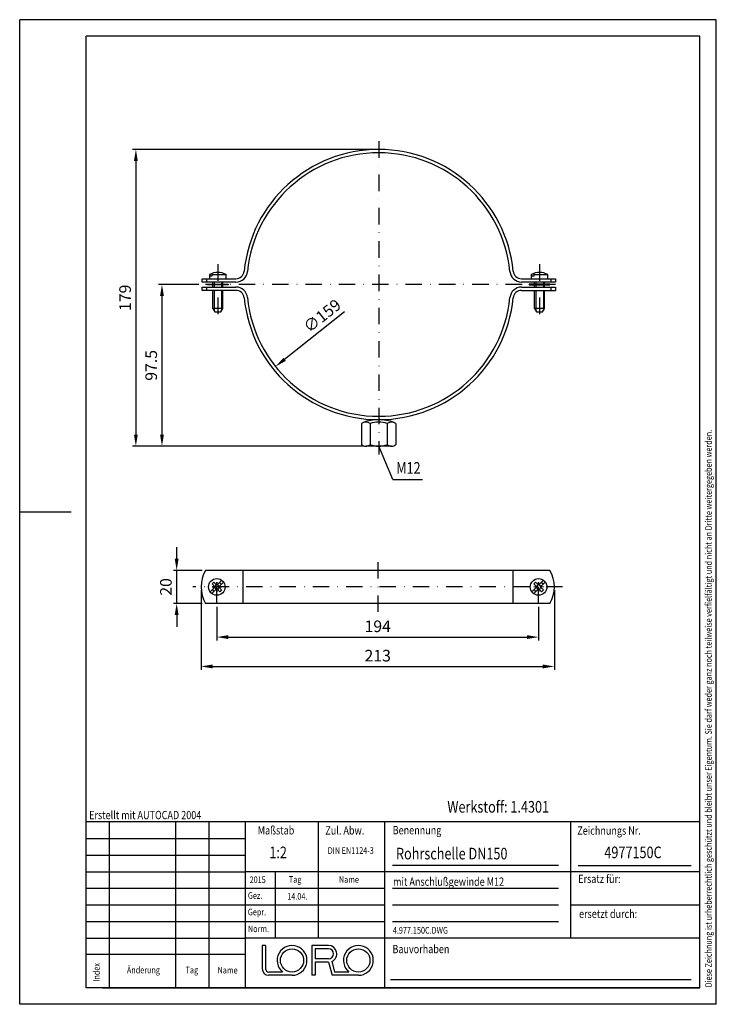
# Model space of a CAD drawing. Extents: x 0 to 420, y 0 to 594.
import ezdxf
from ezdxf.enums import TextEntityAlignment as Align

# ---------------------------------------------------------------- set-up
doc = ezdxf.new("R2010")
doc.units = 0
doc.header["$LTSCALE"] = 20
doc.header["$MEASUREMENT"] = 0
doc.linetypes.add('STRICHPUNKT', pattern=[1, 0.5, -0.25, 0, -0.25])
for name, color, linetype in [('BEM', 7, 'Continuous'), ('HILF', 2, 'Continuous'), ('MITTEL', 2, 'STRICHPUNKT'), ('STEMPEL', 3, 'Continuous'), ('TEXT', 7, 'Continuous'), ('VOLL', 1, 'Continuous')]:
    doc.layers.add(name, color=color, linetype=linetype)
doc.styles.add('GREEKS', font='SIMPLEX.shx', dxfattribs={"width": 0.8})
doc.styles.get("Standard").update_dxf_attribs({"font": 'simplex.shx', "width": 0.8})
doc.dimstyles.get("Standard").update_dxf_attribs({"dimtxt": 0.18, "dimasz": 0.18, "dimexe": 0.18, "dimexo": 0.0625, "dimgap": 0.09, "dimtad": 0, "dimtih": 1, "dimtoh": 1, "dimdec": 4, "dimzin": 0, "dimdsep": 46, "dimtxsty": 'STANDARD', "dimcen": 0.09, "dimadec": 0, "dimazin": 0, "dimtfac": 1, "dimtdec": 4, "dimtofl": 0, "dimtmove": 0, "dimatfit": 3, "dimfxl": 1, "dimtolj": 1, "dimtzin": 0, "dimarcsym": 0})

# ---------------------------------------------------------------- blocks, each defined once
blk = doc.blocks.new('LOGO')
for p, q in [((2.6, -4.77), (2.6, -11.77)), ((3.6, -4.77), (2.6, -4.77)), ((3.6, -4.77), (3.6, -11.77)), ((17.6, -4.77), (17.6, -13.77)), ((22.6, -4.77), (17.6, -4.77)), ((22.6, -5.77), (18.6, -5.77)), ((18.6, -5.77), (18.6, -8.77)), ((22.6, -8.77), (18.6, -8.77)), ((22.6, -9.77), (18.6, -9.77)), ((18.6, -9.77), (18.6, -13.77)), ((22.6, -9.77), (23.67, -13.77)), ((23.57, -9.51), (24.44, -12.77)), ((8.77, -12.77), (4.6, -12.77)), ((11.6, -13.77), (4.6, -13.77)), ((18.6, -13.77), (17.6, -13.77)), ((31.6, -13.77), (23.67, -13.77)), ((28.77, -12.77), (24.44, -12.77))]:
    blk.add_line(p, q)
for centre in [(11.6, -9.27), (31.6, -9.27)]:
    blk.add_circle(centre, 3.5)
for centre, radius, start, end in [((11.6, -9.27), 4.5, 270, 231.0576), ((22.6, -7.27), 2.5, 270, 270), ((22.6, -7.27), 2.5, 293.1162, 90), ((22.6, -7.27), 1.5, 270, 90), ((31.6, -9.27), 4.5, 270, 231.0576), ((4.6, -11.77), 2, 180, 270), ((4.6, -11.77), 1, 180, 270)]:
    blk.add_arc(centre, radius, start, end)
blk = doc.blocks.new('*D1')
at = {"layer": 'BEM', "color": 0, "lineweight": -2, "transparency": 16777216}
for p, q in [((118.86, 239.8), (118.86, 219.53)), ((312.86, 239.8), (312.86, 219.53)), ((125.86, 221.53), (305.86, 221.53))]:
    blk.add_line(p, q, dxfattribs=at)
at = {"layer": 'BEM', "color": 0, "transparency": 16777216}
for points in [[(125.86, 222.7), (125.86, 220.37), (118.86, 221.53)], [(305.86, 222.7), (305.86, 220.37), (312.86, 221.53)]]:
    blk.add_solid(points, dxfattribs=at)
at = {"layer": 'Defpoints', "color": 0, "transparency": 16777216}
for p in [(118.86, 241.8), (312.86, 241.8), (312.86, 221.53)]:
    blk.add_point(p, dxfattribs=at)
at = {"layer": 'BEM', "color": 1, "transparency": 16777216, "insert": (215.86, 228.03), "char_height": 7, "attachment_point": 5}
blk.add_mtext('\\A1;194', dxfattribs=at)
blk = doc.blocks.new('*D2')
at = {"layer": 'BEM', "color": 0, "lineweight": -2, "transparency": 16777216}
for p, q in [((109.36, 249.8), (109.36, 201.83)), ((322.36, 249.8), (322.36, 201.83)), ((116.36, 203.83), (315.36, 203.83))]:
    blk.add_line(p, q, dxfattribs=at)
at = {"layer": 'BEM', "color": 0, "transparency": 16777216}
for points in [[(116.36, 204.99), (116.36, 202.66), (109.36, 203.83)], [(315.36, 204.99), (315.36, 202.66), (322.36, 203.83)]]:
    blk.add_solid(points, dxfattribs=at)
at = {"layer": 'Defpoints', "color": 0, "transparency": 16777216}
for p in [(109.36, 251.8), (322.36, 251.8), (322.36, 203.83)]:
    blk.add_point(p, dxfattribs=at)
at = {"layer": 'BEM', "color": 1, "transparency": 16777216, "insert": (215.86, 210.33), "char_height": 7, "attachment_point": 5}
blk.add_mtext('\\A1;213', dxfattribs=at)
blk = doc.blocks.new('*D3')
at = {"layer": 'BEM', "color": 0, "lineweight": -2, "transparency": 16777216}
for p, q in [((94.64, 268.8), (94.64, 275.8)), ((110.04, 261.8), (92.64, 261.8)), ((94.64, 241.8), (94.64, 261.8)), ((110.04, 241.8), (92.64, 241.8)), ((94.64, 234.8), (94.64, 227.8))]:
    blk.add_line(p, q, dxfattribs=at)
at = {"layer": 'BEM', "color": 0, "transparency": 16777216}
for points in [[(93.47, 268.8), (95.81, 268.8), (94.64, 261.8)], [(93.47, 234.8), (95.81, 234.8), (94.64, 241.8)]]:
    blk.add_solid(points, dxfattribs=at)
at = {"layer": 'Defpoints', "color": 0, "transparency": 16777216}
for p in [(94.64, 261.8), (112.04, 261.8), (112.04, 241.8)]:
    blk.add_point(p, dxfattribs=at)
at = {"layer": 'BEM', "color": 1, "transparency": 16777216, "insert": (88.14, 251.8), "char_height": 7, "attachment_point": 5, "rotation": 90}
blk.add_mtext('\\A1;20', dxfattribs=at)
blk = doc.blocks.new('*D4')
at = {"layer": 'BEM', "color": 0, "lineweight": -2, "transparency": 16777216}
blk.add_line((195.85, 417.83), (159.72, 389.09), dxfattribs=at)
at = {"layer": 'BEM', "color": 0, "transparency": 16777216}
blk.add_solid([(158.99, 390), (160.44, 388.18), (154.24, 384.73)], dxfattribs=at)
at = {"layer": 'Defpoints', "color": 0, "transparency": 16777216}
for p in [(278.68, 483.71), (154.24, 384.73)]:
    blk.add_point(p, dxfattribs=at)
at = {"layer": 'BEM', "color": 1, "transparency": 16777216, "insert": (182.36, 415.41), "char_height": 7, "attachment_point": 5, "rotation": 38.49738}
blk.add_mtext('\\A1;∅159', dxfattribs=at)
blk = doc.blocks.new('*D6')
at = {"layer": 'BEM', "color": 0, "lineweight": -2, "transparency": 16777216}
for p, q in [((214.46, 515.72), (68.05, 515.72)), ((70.05, 508.72), (70.05, 343.72)), ((206.66, 336.72), (68.05, 336.72))]:
    blk.add_line(p, q, dxfattribs=at)
at = {"layer": 'BEM', "color": 0, "transparency": 16777216}
for points in [[(68.88, 508.72), (71.21, 508.72), (70.05, 515.72)], [(68.88, 343.72), (71.21, 343.72), (70.05, 336.72)]]:
    blk.add_solid(points, dxfattribs=at)
at = {"layer": 'Defpoints', "color": 0, "transparency": 16777216}
for p in [(216.46, 515.72), (70.05, 336.72), (208.66, 336.72)]:
    blk.add_point(p, dxfattribs=at)
at = {"layer": 'BEM', "color": 1, "transparency": 16777216, "insert": (63.55, 426.22), "char_height": 7, "attachment_point": 5, "rotation": 90}
blk.add_mtext('\\A1;179', dxfattribs=at)
blk = doc.blocks.new('*D7')
at = {"layer": 'BEM', "color": 0, "lineweight": -2, "transparency": 16777216}
for p, q in [((107.96, 434.22), (83.78, 434.22)), ((85.78, 427.22), (85.78, 343.72)), ((206.66, 336.72), (83.78, 336.72))]:
    blk.add_line(p, q, dxfattribs=at)
at = {"layer": 'BEM', "color": 0, "transparency": 16777216}
for points in [[(84.61, 427.22), (86.95, 427.22), (85.78, 434.22)], [(84.61, 343.72), (86.95, 343.72), (85.78, 336.72)]]:
    blk.add_solid(points, dxfattribs=at)
at = {"layer": 'Defpoints', "color": 0, "transparency": 16777216}
for p in [(109.96, 434.22), (85.78, 336.72), (208.66, 336.72)]:
    blk.add_point(p, dxfattribs=at)
at = {"layer": 'BEM', "color": 1, "transparency": 16777216, "insert": (79.28, 385.47), "char_height": 7, "attachment_point": 5, "rotation": 90}
blk.add_mtext('\\A1;97.5', dxfattribs=at)

msp = doc.modelspace()

# ---------------------------------------------------------------- linework, layer by layer
at = {"layer": 'HILF'}
for p, q in [((0, 0), (0, 594)), ((420, 594), (0, 594)), ((420, 0), (420, 594)), ((114.46, 440.18), (114.827, 440.18)), ((115.934, 440.18), (124.46, 440.18)), ((308.457, 440.18), (308.823, 440.18)), ((309.931, 440.18), (318.457, 440.18)), ((117.16, 435.72), (117.16, 434.47)), ((117.16, 433.97), (117.16, 432.72)), ((121.76, 435.72), (121.76, 434.47)), ((121.76, 433.97), (121.76, 432.72)), ((311.157, 435.72), (311.157, 434.47)), ((311.157, 433.97), (311.157, 432.72)), ((315.757, 435.72), (315.757, 434.47)), ((315.757, 433.97), (315.757, 432.72)), ((117.16, 430.72), (117.16, 418.507)), ((121.76, 430.72), (121.76, 418.507)), ((311.157, 430.72), (311.157, 418.507)), ((315.757, 430.72), (315.757, 418.507)), ((31.088, 297), (0, 297)), ((134.451, 261.803), (134.451, 241.803)), ((297.272, 261.803), (297.272, 241.803)), ((117.224, 249.103), (116.163, 250.164)), ((121.563, 253.443), (120.503, 254.503)), ((311.22, 249.103), (310.159, 250.164)), ((315.56, 253.443), (314.499, 254.503)), ((40, 100), (136, 100)), ((40, 90), (136, 90)), ((224.774, 84.038), (324.835, 84.038)), ((336.724, 83.78), (404.859, 83.78)), ((40, 80), (136, 80)), ((40, 70), (136, 70)), ((136, 70), (220, 70)), ((224.774, 70), (324.835, 70)), ((40, 60), (136, 60)), ((136, 60), (220, 60)), ((224.774, 60), (324.835, 60)), ((40, 50), (136, 50)), ((136, 50), (220, 50)), ((224.774, 50), (324.835, 50)), ((40, 40), (136, 40)), ((223.491, 14.894), (404.859, 14.894)), ((420, 0), (0, 0))]:
    msp.add_line(p, q, dxfattribs=at)
for points in [[(117.633, 251.973), (115.969, 251.803), (117.633, 251.634)], [(119.033, 253.033), (118.863, 254.698), (118.694, 253.033)], [(118.694, 250.573), (118.863, 248.909), (119.033, 250.573)], [(120.093, 251.634), (121.758, 251.803), (120.093, 251.973)], [(311.629, 251.634), (309.965, 251.803), (311.629, 251.973)], [(312.69, 253.033), (312.859, 254.698), (313.029, 253.033)], [(313.029, 250.573), (312.859, 248.909), (312.69, 250.573)], [(314.09, 251.973), (315.754, 251.803), (314.09, 251.634)]]:
    msp.add_lwpolyline(points, dxfattribs=at)
for centre, start, end in [((118.863, 251.803), 98.968792, 171.031208), ((118.863, 251.803), 188.968792, 261.031229), ((118.863, 251.803), 8.968787, 81.031208), ((118.863, 251.803), 278.968792, 351.031208), ((312.859, 251.803), 98.968792, 171.031208), ((312.859, 251.803), 188.968792, 261.031213), ((312.859, 251.803), 8.968771, 81.031208), ((312.859, 251.803), 278.968792, 351.031208)]:
    msp.add_arc(centre, 1.275, start, end, dxfattribs=at)
at = {"layer": 'MITTEL'}
for p, q in [((216.458, 520.72), (216.458, 331.72)), ((119.46, 446.52), (119.46, 412.72)), ((313.457, 446.52), (313.457, 412.72)), ((322.957, 434.22), (109.96, 434.22)), ((118.863, 241.803), (118.863, 261.803)), ((215.861, 266.803), (215.861, 236.803)), ((312.859, 241.803), (312.859, 261.803)), ((327.359, 251.803), (104.363, 251.803))]:
    msp.add_line(p, q, dxfattribs=at)
at = {"layer": 'STEMPEL'}
for p, q in [((40, 10), (40, 584)), ((410, 584), (40, 584)), ((410, 10), (410, 584)), ((114.46, 440.18), (114.46, 437.72)), ((114.827, 439.22), (114.827, 440.382)), ((115.934, 440.878), (115.934, 439.22)), ((124.46, 437.72), (124.46, 440.18)), ((308.457, 440.18), (308.457, 437.72)), ((318.457, 437.72), (318.457, 440.18)), ((112.64, 437.72), (112.64, 435.72)), ((113.21, 434.47), (125.71, 434.47)), ((113.21, 433.97), (113.21, 434.47)), ((125.71, 433.97), (113.21, 433.97)), ((115.934, 439.22), (114.827, 439.22)), ((116.46, 434.47), (116.46, 435.72)), ((116.46, 432.72), (116.46, 433.97)), ((122.46, 434.47), (122.46, 435.72)), ((122.46, 432.72), (122.46, 433.97)), ((125.71, 434.47), (125.71, 433.97)), ((302.54, 437.72), (322.957, 437.72)), ((322.957, 435.72), (302.54, 435.72)), ((319.707, 434.47), (307.207, 434.47)), ((307.207, 434.47), (307.207, 433.97)), ((307.207, 433.97), (319.707, 433.97)), ((310.457, 434.47), (310.457, 435.72)), ((310.457, 432.72), (310.457, 433.97)), ((316.457, 434.47), (316.457, 435.72)), ((316.457, 432.72), (316.457, 433.97)), ((319.707, 433.97), (319.707, 434.47)), ((320.277, 437.72), (320.277, 435.72)), ((322.957, 437.72), (322.957, 435.72)), ((109.96, 430.72), (109.96, 432.72)), ((109.96, 432.72), (130.377, 432.72)), ((130.377, 430.72), (109.96, 430.72)), ((112.64, 432.72), (112.64, 430.72)), ((116.46, 419.72), (116.46, 430.72)), ((122.46, 419.72), (122.46, 430.72)), ((302.54, 432.72), (322.957, 432.72)), ((302.54, 430.72), (322.957, 430.72)), ((310.457, 419.72), (310.457, 430.72)), ((316.457, 419.72), (316.457, 430.72)), ((320.277, 432.72), (320.277, 430.72)), ((322.957, 432.72), (322.957, 430.72)), ((122.46, 419.72), (116.46, 419.72)), ((116.46, 419.72), (117.615, 417.72)), ((316.457, 419.72), (310.457, 419.72)), ((310.457, 419.72), (311.611, 417.72)), ((311.611, 417.72), (315.302, 417.72)), ((315.302, 417.72), (316.457, 419.72)), ((206.066, 350.32), (206.066, 337.62)), ((211.262, 350.32), (211.262, 337.62)), ((221.654, 350.32), (221.654, 337.62)), ((226.85, 350.32), (226.85, 337.62)), ((224.252, 336.72), (208.664, 336.72)), ((319.68, 261.803), (112.043, 261.803)), ((319.68, 241.803), (112.043, 241.803)), ((410, 110), (40, 110)), ((136, 110), (136, 10)), ((220, 110), (220, 10)), ((332, 110), (332, 40)), ((410, 80), (136, 80)), ((410, 40), (136, 40)), ((136, 30), (40, 30)), ((410, 10), (40, 10)), ((50, 10), (410, 10))]:
    msp.add_line(p, q, dxfattribs=at)
for points in [[(109.96, 437.72), (130.377, 437.72, 0.3856708), (135.353, 442.229)], [(114.837, 248.838), (117.661, 251.662, 0.4142136), (117.661, 251.945), (115.964, 253.642), (117.025, 254.702), (118.722, 253.005, 0.4142768), (119.005, 253.005), (121.828, 255.829)], [(315.825, 255.829), (313.001, 253.005, -0.4142136), (312.718, 253.005), (311.021, 254.702), (309.96, 253.642), (311.657, 251.945, -0.4142768), (311.657, 251.662), (308.834, 248.838)], [(122.889, 254.768), (120.065, 251.945, 0.4142294), (120.065, 251.662), (121.762, 249.965), (120.702, 248.904), (119.005, 250.601, 0.4142136), (118.722, 250.601), (115.898, 247.777)], [(309.894, 247.777), (312.718, 250.601, -0.4142294), (313.001, 250.601), (314.698, 248.904), (315.759, 249.965), (314.061, 251.662, -0.4142136), (314.061, 251.945), (316.885, 254.768)]]:
    msp.add_lwpolyline(points, format="xyb", dxfattribs=at)
for points in [[(309.931, 440.878), (309.931, 439.22), (308.823, 439.22), (308.823, 440.382)], [(130.377, 435.72), (109.96, 435.72), (109.96, 437.72)], [(117.615, 417.72), (121.306, 417.72), (122.46, 419.72)]]:
    msp.add_lwpolyline(points, dxfattribs=at)
for centre in [(118.863, 251.803), (312.859, 251.803)]:
    msp.add_circle(centre, 5, dxfattribs=at)
for centre, radius, start, end in [((216.458, 434.22), 81.5, 5.639322, 174.360678), ((216.458, 434.22), 79.5, 5.639322, 174.360678), ((119.46, 431.52), 10, 60.000034, 120.00005), ((130.377, 442.72), 7, 270, 354.360678), ((302.54, 442.72), 7, 185.639322, 270), ((302.54, 442.72), 5, 185.639322, 270), ((313.457, 431.52), 10, 60.000002, 120.000018), ((130.377, 425.72), 7, 5.639322, 90), ((130.377, 425.72), 5, 5.639322, 90), ((302.54, 425.72), 7, 90, 174.360678), ((302.54, 425.72), 5, 90, 174.360678), ((216.458, 434.22), 81.5, 185.639322, 354.360678), ((216.458, 434.22), 79.5, 185.639322, 354.360678), ((208.664, 347.02), 4.2, 51.787893, 128.212107), ((216.458, 327.521), 25.199, 68.212587, 111.787413), ((216.458, 335.77), 15.45, 70.347741, 109.652259), ((224.252, 347.02), 4.2, 51.787893, 128.212107), ((208.664, 340.92), 4.2, 231.786789, 270), ((208.664, 340.92), 4.2, 270, 308.213211), ((216.458, 352.17), 15.45, 250.34714, 270), ((216.458, 352.17), 15.45, 270, 289.65286), ((224.252, 340.92), 4.2, 231.786789, 270), ((224.252, 340.92), 4.2, 270, 308.213211), ((129.363, 251.803), 20, 150, 210), ((302.359, 251.803), 20, 330, 30)]:
    msp.add_arc(centre, radius, start, end, dxfattribs=at)
at = {"layer": 'TEXT', "color": 2}
for q in [(216.458, 336.72), (242.88, 316.702)]:
    msp.add_line((224.916, 316.702), q, dxfattribs=at)
at = {"layer": 'VOLL'}
for p, q in [((54, 110), (54, 10)), ((94, 110), (94, 10)), ((114, 110), (114, 10)), ((180, 110), (180, 40)), ((154, 80), (154, 40)), ((332, 60), (410, 60))]:
    msp.add_line(p, q, dxfattribs=at)

# ---------------------------------------------------------------- block references
at = {"layer": 'STEMPEL', "xscale": 2, "yscale": 2, "zscale": 2}
msp.add_blockref('LOGO', (140.996, 45.021), dxfattribs=at)

# ---------------------------------------------------------------- texts
at = {"layer": 'BEM', "style": 'GREEKS', "width": 0.8}
msp.add_text('Diese Zeichnung ist urheberrechtlich geschützt und bleibt unser Eigentum. Sie darf weder ganz noch teilweise verfielfältigt und nicht an Dritte weitergegeben werden.', height=4, rotation=90, dxfattribs=at).set_placement((417.302, 10.168))
at = {"layer": 'TEXT', "color": 1, "style": 'GREEKS', "width": 0.8}
for s, p in [('M12', (227.036, 320.082)), ('Werkstoff: 1.4301', (257.837, 115.641)), ('1:2', (150.501, 88.149)), ('Rohrschelle DN150', (226.894, 87.417))]:
    msp.add_text(s, height=7, dxfattribs=at).set_placement(p)
at = {"layer": 'TEXT', "style": 'GREEKS', "width": 0.8}
for s, height, p in [('Erstellt mit AUTOCAD 2004', 5, (41.855, 111.672)), ('Maßstab', 5, (143.516, 102.462)), ('Zul. Abw.', 5, (184.286, 102.418)), ('Benennung', 5, (224.878, 102.549)), ('Zeichnungs Nr.', 5, (336.179, 102.313)), ('Tag', 4, (162.331, 73.319)), ('Name', 4, (192.463, 73.31)), ('Ersatz für:', 5, (336.724, 73.181)), ('2015', 4, (138.622, 73.14)), ('mit Anschlußgewinde M12', 5, (225.13, 71.503)), ('Gez.', 4, (137.584, 63.63)), ('Gepr.', 4, (137.552, 53.689)), ('ersetzt durch:', 5, (337.24, 52.074)), ('Norm.', 4, (137.601, 43.529)), ('4.977.150C.DWG', 4, (224.984, 42.63)), ('Bauvorhaben', 5, (224.742, 30.846))]:
    msp.add_text(s, height=height, dxfattribs=at).set_placement(p)
at = {"layer": 'TEXT', "color": 1, "style": 'GREEKS', "width": 0.8}
msp.add_text('4977150C', height=7, dxfattribs=at).set_placement((369.772, 88.149), align=Align.CENTER)
at = {"layer": 'TEXT', "style": 'GREEKS', "width": 0.8}
for s, p in [('DIN EN1124-3', (199.617, 90.764)), ('14.04.', (167.409, 63.108)), ('Änderung', (74.605, 18.674)), ('Tag', (103.827, 18.672)), ('Name', (125.336, 18.593))]:
    msp.add_text(s, height=4, dxfattribs=at).set_placement(p, align=Align.CENTER)
msp.add_text('Index', height=4, rotation=90, dxfattribs=at).set_placement((48.266, 13.655))

# ---------------------------------------------------------------- dimensions: what is measured, and where the dimension line sits
at = {"layer": 'BEM'}
for base, p1, p2, picture, middle in [((70.048, 336.72), (216.458, 515.72), (208.664, 336.72), '*D6', (63.548, 426.22)), ((85.78, 336.72), (109.96, 434.22), (208.664, 336.72), '*D7', (79.28, 385.47)), ((94.638, 261.803), (112.043, 241.803), (112.043, 261.803), '*D3', (88.138, 251.803))]:
    dim = msp.add_linear_dim(base=base, p1=p1, p2=p2, angle=90, dimstyle='Standard', override={"dimscale": 2, "dimtxt": 3.5, "dimasz": 3.5, "dimexe": 1, "dimexo": 1, "dimgap": 1.5, "dimtad": 1, "dimtih": 0, "dimtoh": 0, "dimdec": 2, "dimzin": 8, "dimcen": 1.5, "dimclrt": 1, "dimadec": 2, "dimazin": 2, "dimtfac": 0.514286, "dimtdec": 2, "dimtofl": 1, "dimtzin": 8}, dxfattribs=at)
    dim.commit()
    dim.dimension.update_dxf_attribs({"geometry": picture, "text_midpoint": middle})
dim = msp.add_diameter_dim_2p(p1=(278.678, 483.707), p2=(154.239, 384.733), dimstyle='Standard', override={"dimscale": 2, "dimtxt": 3.5, "dimasz": 3.5, "dimexe": 1, "dimexo": 1, "dimgap": 1.5, "dimtad": 1, "dimtih": 0, "dimtoh": 0, "dimdec": 2, "dimzin": 8, "dimcen": 1.5, "dimclrt": 1, "dimadec": 2, "dimazin": 2, "dimtfac": 0.514286, "dimtdec": 2, "dimtofl": 1, "dimtzin": 8}, dxfattribs=at)
dim.commit()
dim.dimension.update_dxf_attribs({"geometry": '*D4', "text_midpoint": (186.41, 410.321), "dimtype": 163})
for base, p1, p2, picture, middle in [((322.359, 203.827), (109.363, 251.803), (322.359, 251.803), '*D2', (215.861, 210.327)), ((312.859, 221.532), (118.863, 241.803), (312.859, 241.803), '*D1', (215.861, 228.032))]:
    dim = msp.add_linear_dim(base=base, p1=p1, p2=p2, dimstyle='Standard', override={"dimscale": 2, "dimtxt": 3.5, "dimasz": 3.5, "dimexe": 1, "dimexo": 1, "dimgap": 1.5, "dimtad": 1, "dimtih": 0, "dimtoh": 0, "dimdec": 2, "dimzin": 8, "dimcen": 1.5, "dimclrt": 1, "dimadec": 2, "dimazin": 2, "dimtfac": 0.514286, "dimtdec": 2, "dimtofl": 1, "dimtzin": 8}, dxfattribs=at)
    dim.commit()
    dim.dimension.update_dxf_attribs({"geometry": picture, "text_midpoint": middle})

doc.saveas('drawing.dxf')
